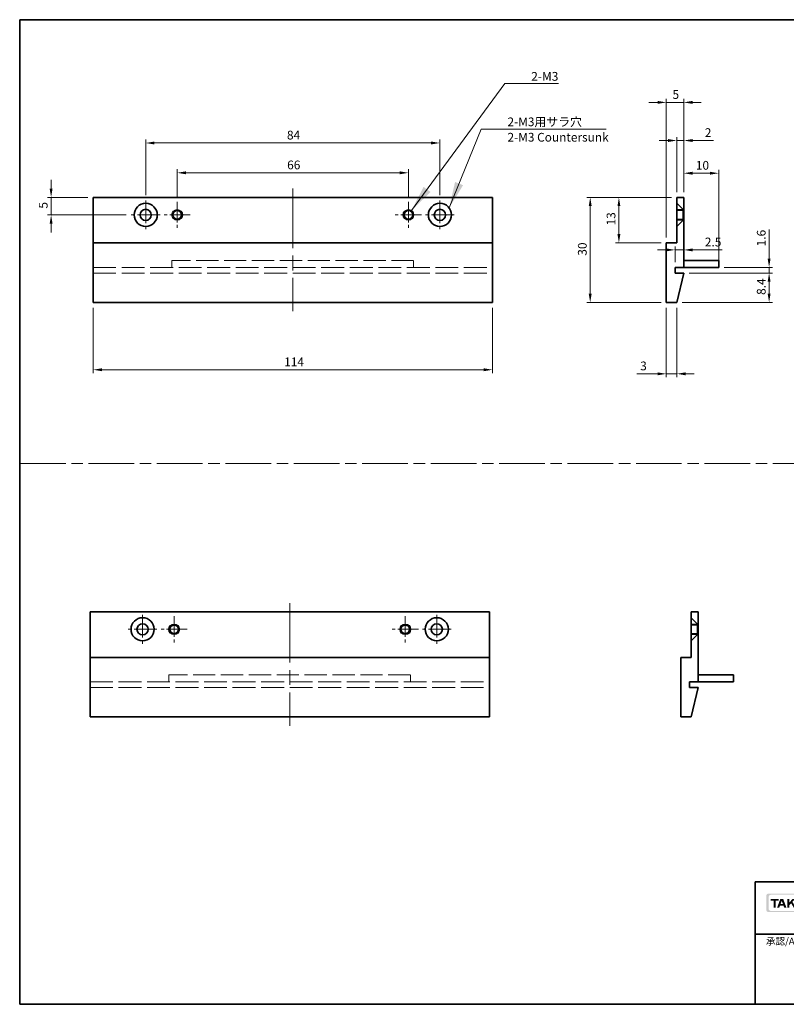
# Model space of a CAD drawing. Units: millimetres. Extents: x 43 to 5382, y 24 to 867.
# Drawn here: x 3397 to 3616, y 24 to 305 of the extents above; entities that cross this region are included whole.
import ezdxf
from ezdxf.enums import TextEntityAlignment as Align

# ---------------------------------------------------------------- set-up
doc = ezdxf.new("R2010")
doc.units = ezdxf.units.MM
doc.header["$LTSCALE"] = 3
doc.linetypes.add('CHAIN', pattern=[0.35429999999999995, 0.2362, -0.0295, 0.0591, -0.0295])
doc.linetypes.add('DASHED', pattern=[0.2067, 0.1654, -0.0413])
doc.layers.get('Defpoints').update_dxf_attribs({"lineweight": 25})
for name, color, linetype, lineweight in [('Border (ISO)', 7, 'Continuous', 35), ('Center Mark (ISO)', 131, 'Continuous', 18), ('Centerline (ISO)', 131, 'Continuous', 18), ('Dimension (ISO)', 7, 'Continuous', 18), ('Dimension (ISO) @ 1', 7, 'Continuous', 18), ('Hatch (ISO)', 1, 'Continuous', 18), ('Hidden (ISO)', 7, 'DASHED', 18), ('Sketch Geometry (ISO)', 7, 'Continuous', 18), ('Symbol (ISO)', 7, 'Continuous', 18), ('Title (ISO)', 7, 'Continuous', 35), ('Visible (ISO)', 7, 'Continuous', 35), ('Visible Narrow (ISO)', 7, 'Continuous', 25)]:
    doc.layers.add(name, color=color, linetype=linetype, lineweight=lineweight)
doc.styles.add('Note Text (TK)', font='txt')
doc.styles.add('文字スタイル67', font='arial.ttf')
doc.dimstyles.new('Default - Method 1b (TK)', dxfattribs={"dimscale": 3, "dimtxt": 2.5, "dimasz": 2.5, "dimexe": 1, "dimexo": 1.499999999999999, "dimgap": 1, "dimtad": 1, "dimtoh": 1, "dimrnd": 1e-08, "dimdsep": 46, "dimtxsty": 'Note Text (TK)', "dimcen": 0.09, "dimdle": 5, "dimclrd": 100, "dimclre": 100, "dimclrt": 7, "dimadec": 1, "dimazin": 1, "dimtfac": 1, "dimtmove": 0, "dimatfit": 3, "dimfxl": 1, "dimtolj": 1, "dimlwd": -1, "dimlwe": -1, "dimarcsym": 0})
doc.dimstyles.new('Default - Method 1b (TK)$7', dxfattribs={"dimscale": 3, "dimtxt": 2.5, "dimasz": 2.5, "dimexe": 1, "dimexo": 1.499999999999999, "dimgap": 1, "dimtad": 1, "dimtoh": 1, "dimrnd": 1e-08, "dimdsep": 46, "dimtxsty": 'Note Text (TK)', "dimcen": 0.09, "dimdle": 5, "dimclrd": 100, "dimclre": 100, "dimclrt": 7, "dimadec": 1, "dimazin": 1, "dimtfac": 1, "dimtmove": 0, "dimatfit": 3, "dimfxl": 1, "dimtolj": 1, "dimlwd": -1, "dimlwe": -1, "dimarcsym": 0})

# ---------------------------------------------------------------- blocks, each defined once
blk = doc.blocks.new('図面枠 tk図枠')
at = {"layer": 'Border (ISO)'}
for p, q in [((14.49999999999999, 289), (405.4999999999999, 289)), ((14.49999999999999, 289), (14.50000000000001, 8.000000000000007)), ((14.50000000000001, 8.000000000000007), (405.4999999999999, 8.000000000000007))]:
    blk.add_line(p, q, dxfattribs=at)
blk = doc.blocks.new('表題欄 tk表題欄')
at = {"layer": 'Hatch (ISO)'}
h = blk.add_hatch(color=256, dxfattribs=at)
edge = h.paths.add_edge_path(flags=0)
edge.add_arc((95.57537688673352, 236.2990653650367), 0.5958259999999996, 269.9999999999897, 360)
edge.add_line((96.17120288673351, 236.2990653650368), (96.17120288673348, 239.7107813650365))
edge.add_arc((95.5753768867335, 239.7107813650366), 0.5958259999999996, 0, 90.0000000000068)
edge.add_line((95.57537688673342, 240.3066073650366), (79.13710888673356, 240.3066073650366))
edge.add_arc((79.13710888673353, 239.7107813650366), 0.5958259999999996, 89.99999999999744, 180)
edge.add_line((78.54128288673353, 239.7107813650365), (78.54128288673331, 236.2990653650368))
edge.add_arc((79.13710888673332, 236.2990653650365), 0.5958259999999996, 180, 270.0000000000231)
edge.add_line((79.13710888673356, 235.7032393650365), (95.57537688673342, 235.7032393650367))
edge = h.paths.add_edge_path()
edge.add_line((77.83935088673357, 239.9556413650366), (77.83935088673357, 236.0542053650368))
edge.add_arc((78.54128288673346, 236.0542053650367), 0.7019319999998935, 180, 270.0000000000087)
edge.add_line((78.54128288673357, 235.3522733650368), (96.17120288673352, 235.3522733650368))
edge.add_arc((96.17120288673351, 236.0542053650367), 0.7019319999998921, 270, 360)
edge.add_line((96.8731348867334, 236.0542053650368), (96.87313488673352, 239.9556413650366))
edge.add_arc((96.1712028867336, 239.9556413650367), 0.7019319999998921, 0, 90.00000000000873)
edge.add_line((96.17120288673348, 240.6575733650367), (78.54128288673357, 240.6575733650366))
edge.add_arc((78.54128288673357, 239.9556413650366), 0.7019319999999984, 90, 180)
for points in [[(79.07181288673355, 239.1476033650369), (79.07181288673355, 238.6578833650367), (79.92066088673353, 238.6578833650367), (79.92066088673353, 236.6581933650368), (80.50832488673353, 236.6581933650368), (80.50832488673353, 238.6578833650367), (81.35717288673355, 238.6578833650367), (81.35717288673355, 239.1476033650369)], [(85.68407849525303, 236.6581933650368), (84.9434673993943, 237.8918698287545), (84.41792288673358, 237.3246628822781), (84.41792288673358, 236.6581933650368), (83.89555488673355, 236.6581933650368), (83.89555488673355, 239.1476033650369), (84.41792288673358, 239.1476033650369), (84.41792288673358, 238.0993979968839), (85.38913556809511, 239.1476033650369), (86.10696490847272, 239.1476033650369), (85.31925422435492, 238.2974470774499), (86.30334488673353, 236.6581933650368)], [(92.09142939614459, 239.1476033650369), (92.09142939614459, 236.6581933650368), (92.60971639614465, 236.6581933650368), (92.60971639614465, 237.6580383650368), (93.76872039614462, 237.6580383650368), (93.76872039614462, 236.6581933650368), (94.28700739614459, 236.6581933650368), (94.28700739614459, 239.1476033650369), (93.76872039614462, 239.1476033650369), (93.76872039614462, 238.1477583650367), (92.60971639614465, 238.1477583650367), (92.60971639614465, 239.1476033650369)], [(94.84202339614467, 239.1476033650369), (94.84202339614467, 236.6581933650368), (95.36439139614473, 236.6581933650368), (95.36439139614473, 239.1476033650369)]]:
    blk.add_hatch(color=256, dxfattribs=at).paths.add_polyline_path(points)
h = blk.add_hatch(color=256, dxfattribs=at)
h.paths.add_polyline_path([(82.59020695886475, 237.7110913650368), (81.95242681460243, 237.7110913650368), (82.27131688673356, 238.5794973650367)], flags=0)
h.paths.add_polyline_path([(82.77903014574996, 237.1968853650368), (81.76360362771717, 237.1968853650368), (81.56578886050404, 236.6581933650368), (80.94907288673355, 236.6581933650368), (81.86321688673357, 239.1476033650369), (82.67941688673353, 239.1476033650369), (83.59356088673351, 236.6581933650368), (82.97684491296302, 236.6581933650368)])
h = blk.add_hatch(color=256, dxfattribs=at)
h.paths.add_polyline_path([(87.52707281460246, 237.7110913650368), (88.16485295886469, 237.7110913650368), (87.84596288673359, 238.5794973650367)], flags=0)
h.paths.add_polyline_path([(87.14043486050403, 236.6581933650368), (87.3382496277172, 237.1968853650368), (88.35367614574989, 237.1968853650368), (88.551490912963, 236.6581933650368), (89.16820688673343, 236.6581933650368), (88.25406288673352, 239.1476033650369), (87.43786288673356, 239.1476033650369), (86.52371888673358, 236.6581933650368)])
h = blk.add_hatch(color=256, dxfattribs=at)
edge = h.paths.add_edge_path()
edge.add_arc((90.52309888673334, 237.9028983650369), 1.273272000000011, 38.55054079078439, 336.5820184016556)
edge.add_line((91.69149139614446, 237.3968543650369), (91.17255542714857, 237.6216113977801))
edge.add_ellipse((90.52309888673352, 237.9028983650369), major_axis=(0, -0.7998759999999119), ratio=0.8673469387756529, start_angle=128.5505407907963, end_angle=426.582018401653, ccw=False)
edge.add_line((91.09381514418376, 238.3576891122095), (91.51887237036831, 238.6964075050431))
at = {"layer": 'Title (ISO)'}
for p, q in [((74.70882392282105, 244.052739026017), (255.7088239228211, 244.052739026017)), ((74.70882392282105, 209.052739026017), (74.70882392282105, 244.052739026017)), ((149.7088239228211, 244.052739026017), (149.7088239228211, 209.052739026017)), ((230.7088239228211, 244.052739026017), (230.7088239228211, 209.052739026017)), ((255.7088239228211, 244.052739026017), (255.7088239228211, 209.052739026017)), ((243.2088239228211, 239.552739026017), (251.2088239228211, 240.5527390260171)), ((243.2088239228211, 239.552739026017), (243.2088239228211, 235.552739026017)), ((251.2088239228211, 234.552739026017), (251.2088239228211, 240.5527390260171)), ((243.2088239228211, 235.552739026017), (251.2088239228211, 234.552739026017)), ((230.7088239228211, 231.052739026017), (255.7088239228211, 231.052739026017)), ((74.70882392282105, 229.052739026017), (230.7088239228211, 229.052739026017)), ((99.70882392282108, 229.052739026017), (99.70882392282108, 209.052739026017)), ((124.708823922821, 229.052739026017), (124.708823922821, 209.052739026017)), ((230.7088239228211, 220.052739026017), (255.7088239228211, 220.052739026017)), ((149.7088239228211, 216.052739026017), (230.7088239228211, 216.052739026017)), ((255.7088239228211, 209.052739026017), (74.70882392282105, 209.052739026017))]:
    blk.add_line(p, q, dxfattribs=at)
at = {"layer": 'Title (ISO)', "color": 4, "linetype": 'CHAIN', "lineweight": 18, "ltscale": 8.889559745788574}
blk.add_line((238.2088239228211, 241.552739026017), (238.2088239228211, 233.552739026017), dxfattribs=at)
at = {"layer": 'Title (ISO)', "color": 4, "linetype": 'CHAIN', "lineweight": 18, "ltscale": 20.00163269042969}
blk.add_line((252.2088239228211, 237.552739026017), (234.2088239228211, 237.552739026017), dxfattribs=at)
at = {"layer": 'Title (ISO)'}
for radius in [3, 2]:
    blk.add_circle((238.2088239228211, 237.552739026017), radius, dxfattribs=at)
at = {"layer": 'Title (ISO)', "color": 1, "char_height": 2.000000029802322, "line_spacing_factor": 1.5, "style": 'Note Text (TK)'}
for s, insert, attachment_point in [('\\fＭＳ Ｐゴシック|b0|i0;\\H2.0000;品名/Title', (151.708823922821, 242.052739026017), 4), ('\\fＭＳ Ｐゴシック|b0|i0;\\H2.0000;承認/Approved', (87.20882392282108, 227.052739026017), 5), ('\\fＭＳ Ｐゴシック|b0|i0;\\H2.0000;検図/Checked', (112.208823922821, 227.052739026017), 5), ('\\fＭＳ Ｐゴシック|b0|i0;\\H2.0000;製図/Created', (137.2088239228211, 227.052739026017), 5), ('\\fＭＳ Ｐゴシック|b0|i0;\\H2.0000;尺度/Scale', (232.7088239228211, 229.052739026017), 4), ('\\fＭＳ Ｐゴシック|b0|i0;\\H2.0000;作成日/Date', (151.708823922821, 212.552739026017), 4)]:
    blk.add_mtext(s, dxfattribs=dict(at, insert=insert, attachment_point=attachment_point))
at = {"layer": 'Title (ISO)', "color": 7, "line_spacing_factor": 1.5, "style": 'Note Text (TK)'}
for s, insert, char_height, attachment_point in [('株式会社タカチ電機工業', (99.87313488673345, 238.052739026017), 2.5, 4), ('\\fArial|b0|i0;\\H1.4986;TAKACHI ELECTRONICS ENCLOSURE CO., LTD.', (99.87313488673342, 232.052739026017), 1.49859994649887, 4), ('\\fＭＳ Ｐゴシック|b0|i0;\\H2.0000;/', (243.2088239228211, 214.552739026017), 2.000000029802322, 5)]:
    blk.add_mtext(s, dxfattribs=dict(at, insert=insert, char_height=char_height, attachment_point=attachment_point))
at = {"layer": 'Title (ISO)', "color": 7}
for tag, p, height, style in [('<品名>_001', (157.3679148268321, 235.7743298974317), 2.5, 'Note Text (TK)'), ('<Title>_001', (157.7088239228211, 230.5527390052951), 2.000000029802322, '文字スタイル67'), ('作成日_001', (175.5468918326507, 211.2601253517655), 2.5, 'Note Text (TK)'), ('<ページ_No.>_001', (238.0980284456275, 213.302739026017), 2.5, 'Note Text (TK)'), ('<総ページ数>_001', (246.7855284409709, 213.302739026017), 2.5, 'Note Text (TK)')]:
    blk.add_attdef(tag, p, '', height=height, dxfattribs=dict(at, style=style))
at = {"layer": 'Title (ISO)', "color": 7, "style": 'Note Text (TK)'}
blk.add_attdef('<尺度>', text='', height=2.5, dxfattribs=at).set_placement((243.2088239228211, 223.5527390260171), align=Align.MIDDLE_CENTER)
blk = doc.blocks.new('*D103')
at = {"layer": 'Defpoints', "color": 0}
for p in [(3417.972113127146, 224.3005373437092), (3531.972113127146, 224.3005373437092), (3531.972113127146, 205.1009224691557)]:
    blk.add_point(p, dxfattribs=at)
at = {"layer": 'Dimension (ISO)', "color": 100}
for p, q in [((3417.972113127146, 222.8005373437091), (3417.972113127146, 204.1009224691558)), ((3531.972113127146, 222.8005373437091), (3531.972113127146, 204.1009224691558)), ((3420.472113127146, 205.1009224691557), (3529.472113127145, 205.1009224691557))]:
    blk.add_line(p, q, dxfattribs=at)
for points in [[(3420.472113127146, 205.5175891358224), (3420.472113127146, 204.6842558024891), (3417.972113127146, 205.1009224691557)], [(3529.472113127145, 205.5175891358224), (3529.472113127145, 204.6842558024891), (3531.972113127146, 205.1009224691557)]]:
    blk.add_solid(points, dxfattribs=at)
at = {"layer": 'Dimension (ISO)', "color": 7, "insert": (3472.493419945327, 207.3509224691558), "char_height": 2.5, "attachment_point": 4, "style": 'Note Text (TK)'}
blk.add_mtext('\\A1;114', dxfattribs=at)
blk = doc.blocks.new('*D104')
at = {"layer": 'Defpoints', "color": 0}
for p in [(3507.972113127145, 261.3005373437088), (3441.972113127145, 253.0300373437088), (3507.972113127145, 253.0300373437089)]:
    blk.add_point(p, dxfattribs=at)
at = {"layer": 'Dimension (ISO)', "color": 100}
for p, q in [((3441.972113127145, 254.5300373437088), (3441.972113127145, 262.3005373437088)), ((3507.972113127145, 254.5300373437089), (3507.972113127145, 262.3005373437088)), ((3444.472113127146, 261.3005373437088), (3505.472113127146, 261.3005373437088))]:
    blk.add_line(p, q, dxfattribs=at)
for points in [[(3444.472113127146, 261.7172040103755), (3444.472113127146, 260.8838706770421), (3441.972113127145, 261.3005373437088)], [(3505.472113127146, 261.7172040103755), (3505.472113127146, 260.8838706770421), (3507.972113127145, 261.3005373437088)]]:
    blk.add_solid(points, dxfattribs=at)
at = {"layer": 'Dimension (ISO)', "color": 7, "insert": (3473.352794945328, 263.5505373437088), "char_height": 2.5, "attachment_point": 4, "style": 'Note Text (TK)'}
blk.add_mtext('\\A1;66', dxfattribs=at)
blk = doc.blocks.new('*D105')
at = {"layer": 'Defpoints', "color": 0}
for p in [(3516.972113127145, 269.8152273147716), (3432.972113127146, 253.4005373437087), (3516.972113127145, 253.4005373437087)]:
    blk.add_point(p, dxfattribs=at)
at = {"layer": 'Dimension (ISO)', "color": 100}
for p, q in [((3432.972113127146, 254.9005373437087), (3432.972113127146, 270.8152273147716)), ((3435.472113127146, 269.8152273147716), (3514.472113127145, 269.8152273147716)), ((3516.972113127145, 254.9005373437087), (3516.972113127145, 270.8152273147716))]:
    blk.add_line(p, q, dxfattribs=at)
for points in [[(3435.472113127146, 270.2318939814382), (3435.472113127146, 269.3985606481049), (3432.972113127146, 269.8152273147716)], [(3514.472113127145, 270.2318939814382), (3514.472113127145, 269.3985606481049), (3516.972113127145, 269.8152273147716)]]:
    blk.add_solid(points, dxfattribs=at)
at = {"layer": 'Dimension (ISO)', "color": 7, "insert": (3473.295976763509, 272.0652273147716), "char_height": 2.5, "attachment_point": 4, "style": 'Note Text (TK)'}
blk.add_mtext('\\A1;84', dxfattribs=at)
blk = doc.blocks.new('*D106')
at = {"layer": 'Defpoints', "color": 0}
for p in [(3584.590522447024, 254.300537343709), (3568.073480511292, 241.3005373437087), (3581.590522447022, 241.3005373437087)]:
    blk.add_point(p, dxfattribs=at)
at = {"layer": 'Dimension (ISO)', "color": 100}
for p, q in [((3583.090522447024, 254.300537343709), (3567.073480511292, 254.300537343709)), ((3568.073480511292, 251.800537343709), (3568.073480511292, 243.8005373437087)), ((3580.090522447022, 241.3005373437087), (3567.073480511292, 241.3005373437087))]:
    blk.add_line(p, q, dxfattribs=at)
for points in [[(3567.656813844625, 251.800537343709), (3568.490147177958, 251.800537343709), (3568.073480511292, 254.300537343709)], [(3567.656813844625, 243.8005373437087), (3568.490147177958, 243.8005373437087), (3568.073480511292, 241.3005373437087)]]:
    blk.add_solid(points, dxfattribs=at)
at = {"layer": 'Dimension (ISO)', "color": 7, "insert": (3565.823480511292, 246.2664464346179), "char_height": 2.5, "attachment_point": 4, "rotation": 90, "style": 'Note Text (TK)'}
blk.add_mtext('\\A1;13', dxfattribs=at)
blk = doc.blocks.new('*D107')
at = {"layer": 'Defpoints', "color": 0}
for p in [(3584.590522447024, 254.300537343709), (3559.875214277202, 224.3005373437092), (3581.590522447021, 224.3005373437092)]:
    blk.add_point(p, dxfattribs=at)
at = {"layer": 'Dimension (ISO)', "color": 100}
for p, q in [((3583.090522447024, 254.300537343709), (3558.875214277202, 254.300537343709)), ((3559.875214277202, 251.800537343709), (3559.875214277202, 226.8005373437092)), ((3580.090522447021, 224.3005373437092), (3558.875214277202, 224.3005373437092))]:
    blk.add_line(p, q, dxfattribs=at)
for points in [[(3559.458547610535, 251.800537343709), (3560.291880943868, 251.800537343709), (3559.875214277202, 254.300537343709)], [(3559.458547610535, 226.8005373437092), (3560.291880943868, 226.8005373437092), (3559.875214277202, 224.3005373437092)]]:
    blk.add_solid(points, dxfattribs=at)
at = {"layer": 'Dimension (ISO)', "color": 7, "insert": (3557.625214277202, 237.6386055255272), "char_height": 2.5, "attachment_point": 4, "rotation": 90, "style": 'Note Text (TK)'}
blk.add_mtext('\\A1;30', dxfattribs=at)
blk = doc.blocks.new('*D108')
at = {"layer": 'Defpoints', "color": 0}
for p in [(3586.590522447024, 270.5148281048356), (3584.590522447024, 254.300537343709), (3586.590522447024, 254.3005373437086)]:
    blk.add_point(p, dxfattribs=at)
at = {"layer": 'Dimension (ISO)', "color": 100}
for p, q in [((3582.090522447024, 270.5148281048356), (3579.590522447023, 270.5148281048356)), ((3584.590522447024, 255.800537343709), (3584.590522447024, 271.5148281048356)), ((3584.590522447024, 270.5148281048356), (3586.590522447024, 270.5148281048356)), ((3586.590522447024, 255.8005373437087), (3586.590522447024, 271.5148281048356)), ((3589.090522447024, 270.5148281048356), (3595.039386104977, 270.5148281048356))]:
    blk.add_line(p, q, dxfattribs=at)
for points in [[(3582.090522447024, 270.9314947715023), (3582.090522447024, 270.0981614381689), (3584.590522447024, 270.5148281048356)], [(3589.090522447024, 270.9314947715023), (3589.090522447024, 270.0981614381689), (3586.590522447024, 270.5148281048356)]]:
    blk.add_solid(points, dxfattribs=at)
at = {"layer": 'Dimension (ISO)', "color": 7, "insert": (3592.590522468614, 272.7648281048356), "char_height": 2.5, "attachment_point": 4, "style": 'Note Text (TK)'}
blk.add_mtext('\\A1;2', dxfattribs=at)
blk = doc.blocks.new('*D109')
at = {"layer": 'Defpoints', "color": 0}
for p in [(3586.590522447024, 281.4008704555788), (3586.590522447024, 254.3005373437086), (3581.590522447022, 241.3005373437087)]:
    blk.add_point(p, dxfattribs=at)
at = {"layer": 'Dimension (ISO)', "color": 100}
for p, q in [((3579.090522447022, 281.4008704555788), (3576.590522447022, 281.4008704555788)), ((3581.590522447022, 242.8005373437088), (3581.590522447022, 282.4008704555788)), ((3581.590522447022, 281.4008704555788), (3586.590522447024, 281.4008704555788)), ((3586.590522447024, 255.8005373437087), (3586.590522447024, 282.4008704555788)), ((3589.090522447024, 281.4008704555788), (3591.590522447024, 281.4008704555788))]:
    blk.add_line(p, q, dxfattribs=at)
for points in [[(3579.090522447022, 281.8175371222455), (3579.090522447022, 280.9842037889121), (3581.590522447022, 281.4008704555788)], [(3589.090522447024, 281.8175371222455), (3589.090522447024, 280.9842037889121), (3586.590522447024, 281.4008704555788)]]:
    blk.add_solid(points, dxfattribs=at)
at = {"layer": 'Dimension (ISO)', "color": 7, "insert": (3583.366090628841, 283.6508704555788), "char_height": 2.5, "attachment_point": 4, "style": 'Note Text (TK)'}
blk.add_mtext('\\A1;5', dxfattribs=at)
blk = doc.blocks.new('*D110')
at = {"layer": 'Defpoints', "color": 0}
for p in [(3586.590522447021, 239.3005373437085), (3584.090522447022, 234.3005373437085), (3586.590522447021, 234.3005373437085)]:
    blk.add_point(p, dxfattribs=at)
at = {"layer": 'Dimension (ISO)', "color": 100}
for p, q in [((3581.590522447021, 239.3005373437085), (3579.090522447021, 239.3005373437085)), ((3584.090522447022, 235.8005373437085), (3584.090522447022, 240.3005373437085)), ((3584.090522447022, 239.3005373437085), (3586.590522447021, 239.3005373437085)), ((3589.090522447021, 239.3005373437085), (3597.596204324893, 239.3005373437085))]:
    blk.add_line(p, q, dxfattribs=at)
for points in [[(3581.590522447021, 239.7172040103752), (3581.590522447021, 238.8838706770418), (3584.090522447022, 239.3005373437085)], [(3589.090522447021, 239.7172040103752), (3589.090522447021, 238.8838706770418), (3586.590522447021, 239.3005373437085)]]:
    blk.add_solid(points, dxfattribs=at)
at = {"layer": 'Dimension (ISO)', "color": 7, "insert": (3592.590522506711, 241.5505373437085), "char_height": 2.5, "attachment_point": 4, "style": 'Note Text (TK)'}
blk.add_mtext('\\A1;2.5', dxfattribs=at)
blk = doc.blocks.new('*D111')
at = {"layer": 'Defpoints', "color": 0}
for p in [(3581.590522447021, 224.3005373437092), (3584.590522447022, 224.3005373437088), (3581.590522447021, 203.9344765433135)]:
    blk.add_point(p, dxfattribs=at)
at = {"layer": 'Dimension (ISO)', "color": 100}
for p, q in [((3581.590522447021, 222.8005373437092), (3581.590522447021, 202.9344765433136)), ((3584.590522447022, 222.8005373437088), (3584.590522447022, 202.9344765433136)), ((3579.09052244702, 203.9344765433135), (3573.141658789067, 203.9344765433135)), ((3584.590522447022, 203.9344765433135), (3581.590522447021, 203.9344765433135)), ((3587.090522447022, 203.9344765433135), (3589.590522447022, 203.9344765433135))]:
    blk.add_line(p, q, dxfattribs=at)
for points in [[(3579.09052244702, 204.3511432099802), (3579.09052244702, 203.5178098766469), (3581.590522447021, 203.9344765433135)], [(3587.090522447022, 204.3511432099802), (3587.090522447022, 203.5178098766469), (3584.590522447022, 203.9344765433135)]]:
    blk.add_solid(points, dxfattribs=at)
at = {"layer": 'Dimension (ISO)', "color": 7, "insert": (3574.141658789067, 206.1844765433135), "char_height": 2.5, "attachment_point": 4, "style": 'Note Text (TK)'}
blk.add_mtext('\\A1;3', dxfattribs=at)
blk = doc.blocks.new('*D114')
at = {"layer": 'Defpoints', "color": 0}
for p in [(3596.590522447014, 261.1839346613414), (3586.590522447024, 254.3005373437086), (3596.590522447014, 234.3005373437074)]:
    blk.add_point(p, dxfattribs=at)
at = {"layer": 'Dimension (ISO)', "color": 100}
for p, q in [((3586.590522447024, 255.8005373437087), (3586.590522447024, 262.1839346613414)), ((3596.590522447014, 235.8005373437074), (3596.590522447014, 262.1839346613414)), ((3589.090522447024, 261.1839346613414), (3594.090522447014, 261.1839346613414))]:
    blk.add_line(p, q, dxfattribs=at)
for points in [[(3589.090522447024, 261.6006013280081), (3589.090522447024, 260.7672679946747), (3586.590522447024, 261.1839346613414)], [(3594.090522447014, 261.6006013280081), (3594.090522447014, 260.7672679946747), (3596.590522447014, 261.1839346613414)]]:
    blk.add_solid(points, dxfattribs=at)
at = {"layer": 'Dimension (ISO)', "color": 7, "insert": (3590.028022447019, 263.4339346613414), "char_height": 2.5, "attachment_point": 4, "style": 'Note Text (TK)'}
blk.add_mtext('\\A1;10', dxfattribs=at)
blk = doc.blocks.new('*D115')
at = {"layer": 'Defpoints', "color": 0}
for p in [(3417.972113127146, 254.3005373437089), (3405.972113127145, 249.3005373437087), (3428.872113127146, 249.3005373437087)]:
    blk.add_point(p, dxfattribs=at)
at = {"layer": 'Dimension (ISO)', "color": 100}
for p, q in [((3405.972113127145, 256.800537343709), (3405.972113127145, 259.300537343709)), ((3416.472113127146, 254.3005373437089), (3404.972113127146, 254.3005373437089)), ((3405.972113127145, 254.3005373437089), (3405.972113127145, 249.3005373437087)), ((3427.372113127146, 249.3005373437087), (3404.972113127146, 249.3005373437087)), ((3405.972113127145, 246.8005373437087), (3405.972113127145, 244.3005373437087))]:
    blk.add_line(p, q, dxfattribs=at)
for points in [[(3405.555446460479, 256.800537343709), (3406.388779793812, 256.800537343709), (3405.972113127145, 254.3005373437089)], [(3405.555446460479, 246.8005373437087), (3406.388779793812, 246.8005373437087), (3405.972113127145, 249.3005373437087)]]:
    blk.add_solid(points, dxfattribs=at)
at = {"layer": 'Dimension (ISO)', "color": 7, "insert": (3403.722113127145, 251.0761055255275), "char_height": 2.5, "attachment_point": 4, "rotation": 90, "style": 'Note Text (TK)'}
blk.add_mtext('\\A1;5', dxfattribs=at)
blk = doc.blocks.new('*D116')
at = {"layer": 'Defpoints', "color": 0}
for p in [(3596.590522447014, 234.3005373437074), (3586.590522447022, 232.7005373437083), (3610.953325082665, 232.7005373437083)]:
    blk.add_point(p, dxfattribs=at)
at = {"layer": 'Dimension (ISO)', "color": 100}
for p, q in [((3610.953325082665, 236.8005373437075), (3610.953325082665, 245.0931510365849)), ((3598.090522447014, 234.3005373437074), (3611.953325082666, 234.3005373437074)), ((3610.953325082665, 232.7005373437083), (3610.953325082665, 234.3005373437074)), ((3588.090522447022, 232.7005373437083), (3611.953325082666, 232.7005373437083)), ((3610.953325082665, 230.2005373437083), (3610.953325082665, 227.7005373437083))]:
    blk.add_line(p, q, dxfattribs=at)
for points in [[(3610.536658415999, 236.8005373437075), (3611.369991749332, 236.8005373437075), (3610.953325082665, 234.3005373437074)], [(3610.536658415999, 230.2005373437083), (3611.369991749332, 230.2005373437083), (3610.953325082665, 232.7005373437083)]]:
    blk.add_solid(points, dxfattribs=at)
at = {"layer": 'Dimension (ISO)', "color": 7, "insert": (3608.703325082666, 240.3005374002219), "char_height": 2.5, "attachment_point": 4, "rotation": 90, "style": 'Note Text (TK)'}
blk.add_mtext('\\A1;1.6', dxfattribs=at)
blk = doc.blocks.new('*D117')
at = {"layer": 'Defpoints', "color": 0}
for p in [(3586.590522447022, 232.7005373437083), (3584.590522447022, 224.3005373437088), (3610.953325082665, 224.3005373437088)]:
    blk.add_point(p, dxfattribs=at)
at = {"layer": 'Dimension (ISO)', "color": 100}
for p, q in [((3588.090522447022, 232.7005373437083), (3611.953325082666, 232.7005373437083)), ((3610.953325082665, 230.2005373437083), (3610.953325082665, 226.8005373437088)), ((3586.090522447022, 224.3005373437088), (3611.953325082666, 224.3005373437088))]:
    blk.add_line(p, q, dxfattribs=at)
for points in [[(3610.536658415999, 230.2005373437083), (3611.369991749332, 230.2005373437083), (3610.953325082665, 232.7005373437083)], [(3610.536658415999, 226.8005373437088), (3611.369991749332, 226.8005373437088), (3610.953325082665, 224.3005373437088)]]:
    blk.add_solid(points, dxfattribs=at)
at = {"layer": 'Dimension (ISO)', "color": 7, "insert": (3608.703325082666, 226.455082798254), "char_height": 2.5, "attachment_point": 4, "rotation": 90, "style": 'Note Text (TK)'}
blk.add_mtext('\\A1;8.4', dxfattribs=at)

msp = doc.modelspace()

# ---------------------------------------------------------------- linework, layer by layer
at = {"layer": 'Center Mark (ISO)', "linetype": 'CHAIN', "ltscale": 9.111801147460938}
for p, q in [((3432.972113127146, 253.4005373437087), (3432.972113127146, 245.2005373437087)), ((3516.972113127145, 253.4005373437087), (3516.972113127145, 245.2005373437087)), ((3437.072113127146, 249.3005373437087), (3428.872113127146, 249.3005373437087)), ((3521.072113127146, 249.3005373437087), (3512.872113127146, 249.3005373437087)), ((3432.085826743401, 135.1196587119166), (3432.085826743401, 126.9196587119165)), ((3516.085826743401, 135.1196587119166), (3516.085826743401, 126.9196587119165)), ((3436.1858267434, 131.0196587119166), (3427.985826743401, 131.0196587119166)), ((3520.1858267434, 131.0196587119166), (3511.9858267434, 131.0196587119166))]:
    msp.add_line(p, q, dxfattribs=at)
at = {"layer": 'Center Mark (ISO)', "linetype": 'CHAIN', "ltscale": 8.288395881652832}
for p, q in [((3441.972113127145, 253.0300373437088), (3441.972113127145, 245.5710373437089)), ((3507.972113127145, 253.0300373437089), (3507.972113127145, 245.5710373437089)), ((3445.701613127145, 249.3005373437088), (3438.242613127146, 249.3005373437088)), ((3511.701613127146, 249.3005373437089), (3504.242613127146, 249.3005373437089)), ((3441.085826743401, 134.7491587119167), (3441.085826743401, 127.2901587119167)), ((3507.085826743401, 134.7491587119167), (3507.085826743401, 127.2901587119167)), ((3444.8153267434, 131.0196587119167), (3437.356326743401, 131.0196587119167)), ((3510.815326743401, 131.0196587119167), (3503.3563267434, 131.0196587119167))]:
    msp.add_line(p, q, dxfattribs=at)
at = {"layer": 'Centerline (ISO)', "linetype": 'CHAIN', "ltscale": 23.99096870422363}
for p, q in [((3474.972113127146, 256.8005373437089), (3474.972113127146, 221.8005373437092)), ((3474.085826743401, 138.5196587119168), (3474.085826743401, 103.5196587119171))]:
    msp.add_line(p, q, dxfattribs=at)
at = {"layer": 'Hidden (ISO)', "ltscale": 4.579101085662841}
for p, q in [((3586.290522447019, 250.9005373437087), (3584.590522447019, 252.6005373437089)), ((3586.290522447018, 247.7005373437087), (3584.590522447018, 246.0005373437089)), ((3590.438930838522, 132.6196587119165), (3588.738930838522, 134.3196587119167)), ((3590.438930838522, 129.4196587119166), (3588.738930838522, 127.7196587119167))]:
    msp.add_line(p, q, dxfattribs=at)
at = {"layer": 'Hidden (ISO)', "ltscale": 3.809293270111083}
for p, q in [((3586.590522447016, 250.8005373437087), (3584.590522447017, 250.8005373437089)), ((3586.590522447016, 250.5300373437087), (3584.590522447017, 250.5300373437089)), ((3586.590522447016, 248.0710373437086), (3584.590522447016, 248.0710373437089)), ((3584.590522447016, 247.8005373437089), (3586.590522447016, 247.8005373437087)), ((3440.472113127145, 236.3005373437085), (3440.472113127145, 234.3005373437085)), ((3509.472113127146, 234.3005373437085), (3509.472113127146, 236.3005373437085)), ((3590.738930838519, 132.5196587119165), (3588.738930838519, 132.5196587119167)), ((3590.738930838519, 132.2491587119165), (3588.738930838519, 132.2491587119167)), ((3590.738930838519, 129.7901587119165), (3588.738930838519, 129.7901587119167)), ((3588.738930838519, 129.5196587119167), (3590.738930838519, 129.5196587119165)), ((3439.585826743401, 118.0196587119164), (3439.585826743401, 116.0196587119164)), ((3508.585826743401, 116.0196587119163), (3508.585826743401, 118.0196587119164))]:
    msp.add_line(p, q, dxfattribs=at)
at = {"layer": 'Hidden (ISO)', "ltscale": 12.15904235839843}
for p, q in [((3586.290522447019, 250.9005373437087), (3586.290522447018, 247.7005373437087)), ((3590.438930838522, 132.6196587119165), (3590.438930838522, 129.4196587119166))]:
    msp.add_line(p, q, dxfattribs=at)
at = {"layer": 'Hidden (ISO)', "ltscale": 0.571308970451355}
for p, q in [((3586.590522447018, 250.9005373437087), (3586.290522447019, 250.9005373437087)), ((3586.590522447018, 247.7005373437087), (3586.290522447018, 247.7005373437087)), ((3590.738930838522, 132.6196587119165), (3590.438930838522, 132.6196587119165)), ((3590.738930838521, 129.4196587119165), (3590.438930838522, 129.4196587119166))]:
    msp.add_line(p, q, dxfattribs=at)
at = {"layer": 'Hidden (ISO)', "ltscale": 12.83911991119385}
for p, q in [((3509.472113127146, 236.3005373437085), (3440.472113127145, 236.3005373437085)), ((3508.585826743401, 118.0196587119164), (3439.585826743401, 118.0196587119164))]:
    msp.add_line(p, q, dxfattribs=at)
at = {"layer": 'Hidden (ISO)', "ltscale": 13.1315221786499}
for p, q in [((3417.972113127146, 234.3005373437085), (3531.972113127146, 234.3005373437085)), ((3417.972113127146, 232.7005373437082), (3531.972113127146, 232.7005373437082)), ((3417.085826743401, 116.0196587119163), (3531.085826743401, 116.0196587119163)), ((3417.085826743401, 114.4196587119161), (3531.085826743401, 114.4196587119161))]:
    msp.add_line(p, q, dxfattribs=at)
at = {"layer": 'Sketch Geometry (ISO)', "color": 131, "linetype": 'CHAIN', "ltscale": 18.38258743286132}
msp.add_line((3397.111477380394, 178.3637259163596), (3787.888517373595, 178.3637259163596), dxfattribs=at)
at = {"layer": 'Visible (ISO)'}
for p, q in [((3417.972113127146, 254.3005373437089), (3417.972113127146, 241.3005373437083)), ((3417.972113127146, 254.3005373437089), (3531.972113127146, 254.3005373437089)), ((3531.972113127146, 241.3005373437083), (3531.972113127146, 254.3005373437089)), ((3584.590522447022, 241.3005373437083), (3584.590522447024, 254.300537343709)), ((3584.590522447024, 254.300537343709), (3586.590522447024, 254.3005373437086)), ((3586.590522447024, 254.3005373437086), (3586.590522447021, 234.3005373437085)), ((3417.972113127146, 241.3005373437087), (3417.972113127146, 224.3005373437092)), ((3417.972113127146, 241.3005373437087), (3531.972113127146, 241.3005373437087)), ((3531.972113127146, 224.3005373437092), (3531.972113127146, 241.3005373437087)), ((3581.590522447021, 224.3005373437092), (3581.590522447022, 241.3005373437087)), ((3581.590522447022, 241.3005373437087), (3584.590522447022, 241.3005373437083)), ((3586.590522447015, 236.3005373437085), (3596.590522447015, 236.3005373437074)), ((3596.590522447015, 236.3005373437074), (3596.590522447014, 234.3005373437074)), ((3586.590522447021, 234.3005373437085), (3584.090522447022, 234.3005373437085)), ((3584.090522447022, 234.3005373437085), (3584.090522447022, 232.7005373437082)), ((3586.590522447015, 234.3005373437085), (3596.590522447014, 234.3005373437074)), ((3584.090522447022, 232.7005373437082), (3586.590522447022, 232.7005373437083)), ((3586.590522447022, 232.7005373437083), (3584.590522447022, 224.3005373437088)), ((3531.972113127146, 224.3005373437092), (3417.972113127146, 224.3005373437092)), ((3584.590522447022, 224.3005373437088), (3581.590522447021, 224.3005373437092)), ((3417.085826743401, 136.0196587119168), (3417.085826743401, 123.0196587119161)), ((3417.085826743401, 136.0196587119168), (3531.085826743401, 136.0196587119168)), ((3531.085826743401, 123.0196587119161), (3531.085826743401, 136.0196587119168)), ((3588.738930838526, 123.0196587119161), (3588.738930838527, 136.0196587119168)), ((3588.738930838527, 136.0196587119168), (3590.738930838526, 136.0196587119165)), ((3590.738930838526, 136.0196587119165), (3590.738930838525, 116.0196587119163)), ((3417.085826743401, 123.0196587119166), (3417.085826743401, 106.019658711917)), ((3417.085826743401, 123.0196587119166), (3531.085826743401, 123.0196587119166)), ((3531.085826743401, 106.019658711917), (3531.085826743401, 123.0196587119166)), ((3585.738930838524, 106.019658711917), (3585.738930838526, 123.0196587119166)), ((3585.738930838526, 123.0196587119166), (3588.738930838526, 123.0196587119161)), ((3590.738930838525, 116.0196587119163), (3588.238930838525, 116.0196587119163)), ((3588.238930838525, 116.0196587119163), (3588.238930838525, 114.4196587119161)), ((3590.738930838518, 118.0196587119164), (3600.738930838518, 118.0196587119153)), ((3590.738930838518, 116.0196587119163), (3600.738930838518, 116.0196587119153)), ((3600.738930838518, 118.0196587119153), (3600.738930838518, 116.0196587119153)), ((3588.238930838525, 114.4196587119161), (3590.738930838525, 114.4196587119161)), ((3590.738930838525, 114.4196587119161), (3588.738930838526, 106.0196587119166)), ((3531.085826743401, 106.019658711917), (3417.085826743401, 106.019658711917)), ((3588.738930838526, 106.0196587119166), (3585.738930838524, 106.019658711917))]:
    msp.add_line(p, q, dxfattribs=at)
for centre, radius in [((3432.972113127146, 249.3005373437089), 3.3), ((3432.972113127146, 249.3005373437087), 1.6), ((3441.972113127145, 249.3005373437088), 1.2295), ((3507.972113127145, 249.3005373437089), 1.2295), ((3516.972113127145, 249.3005373437089), 3.3), ((3516.972113127145, 249.3005373437087), 1.6), ((3432.085826743401, 131.0196587119167), 3.3), ((3432.085826743401, 131.0196587119166), 1.6), ((3441.085826743401, 131.0196587119167), 1.2295), ((3507.085826743401, 131.0196587119167), 1.2295), ((3516.085826743401, 131.0196587119167), 3.3), ((3516.085826743401, 131.0196587119166), 1.6)]:
    msp.add_circle(centre, radius, dxfattribs=at)
at = {"layer": 'Visible Narrow (ISO)'}
for centre in [(3441.972113127145, 249.3005373437088), (3507.972113127145, 249.3005373437089), (3441.085826743401, 131.0196587119167), (3507.085826743401, 131.0196587119167)]:
    msp.add_circle(centre, 1.5, dxfattribs=at)

# ---------------------------------------------------------------- block references
msp.add_blockref('図面枠 tk図枠', (3382.499997376994, 16.00000164809502))
ref = msp.add_blockref('表題欄 tk表題欄', (3532.291173454173, -185.052737377922))
ref.add_attrib('<品名>_001', 'フレーム(AE-303)', (3689.630679189673, 50.72159251950971), dxfattribs={"layer": 'Title (ISO)', "color": 7, "height": 2.5, "style": 'Note Text (TK)'})
ref.add_attrib('<尺度>_001', '1:1', (3773.610792770792, 37.25000164809507), dxfattribs={"layer": 'Title (ISO)', "color": 7, "height": 2.5, "style": 'Note Text (TK)'})
ref.add_attrib('作成日_001', '2017/11/14', (3707.838065286824, 26.20738797384352), dxfattribs={"layer": 'Title (ISO)', "color": 7, "height": 2.5, "style": 'Note Text (TK)'})
ref.add_attrib('<Title>_001', 'Frame(AE-303)', (3689.541607191476, 46.05388976820733), dxfattribs={"layer": 'Title (ISO)', "color": 7, "height": 2.000000029802322, "style": '文字スタイル67'})
ref.add_attrib('<ページ_No.>_001', '4', (3770.076701895143, 28.25000164809504), dxfattribs={"layer": 'Title (ISO)', "color": 7, "height": 2.5, "style": 'Note Text (TK)'})
ref.add_attrib('<総ページ数>_001', '7', (3779.076701895144, 28.25000164809504), dxfattribs={"layer": 'Title (ISO)', "color": 7, "height": 2.5, "style": 'Note Text (TK)'})

# ---------------------------------------------------------------- texts
at = {"layer": 'Symbol (ISO)', "color": 7, "attachment_point": 1, "style": 'Note Text (TK)'}
for s, insert, char_height, width, line_spacing_factor in [('{2-\\fＭＳ Ｐゴシック|b0|i0;M\\fＭＳ Ｐゴシック|b0|i0;3}', (3543.045627876614, 290.0775911333267), 2.5, 8.475731170177454, 0.4375), ('{\\fＭＳ Ｐゴシック|b0|i0;\\H2.4873;2-M3用サラ穴\\P\\fＭＳ Ｐゴシック|b0|i0;\\H2.4873;2-M3 Countersunk}', (3536.262851938382, 277.0849887287464), 2.487309575080871, 29.19315814971924, 1.058181762695312)]:
    msp.add_mtext(s, dxfattribs=dict(at, insert=insert, char_height=char_height, width=width, line_spacing_factor=line_spacing_factor))

# ---------------------------------------------------------------- dimensions: what is measured, and where the dimension line sits
at = {"layer": 'Dimension (ISO) @ 1', "color": 100}
for base, p1, p2, angle, override, picture, middle in [((3586.590522447024, 281.4008704555788), (3581.590522447022, 241.3005373437087), (3586.590522447024, 254.3005373437086), 180, {"dimscale": 1, "dimgap": 1, "dimtoh": 0, "dimdec": 2, "dimtol": 0, "dimlim": 0, "dimtp": 0, "dimtm": 0, "dimtdec": 2, "dimtix": 0, "dimtofl": 1, "dimtmove": 0, "dimatfit": 1}, '*D109', (3584.090522447023, 281.4008704555788)), ((3516.972113127145, 269.8152273147716), (3432.972113127146, 253.4005373437087), (3516.972113127145, 253.4005373437087), 180, {"dimscale": 1, "dimgap": 1, "dimtoh": 0, "dimdec": 2, "dimtol": 0, "dimlim": 0, "dimtp": 0, "dimtm": 0, "dimtdec": 2, "dimtix": 0, "dimtofl": 0, "dimtmove": 0, "dimatfit": 1}, '*D105', (3474.972113127146, 269.8152273147716)), ((3586.590522447024, 270.5148281048356), (3584.590522447024, 254.300537343709), (3586.590522447024, 254.3005373437086), 180, {"dimscale": 1, "dimgap": 1, "dimtoh": 0, "dimdec": 2, "dimtol": 0, "dimlim": 0, "dimtp": 0, "dimtm": 0, "dimtdec": 2, "dimtix": 0, "dimtofl": 1, "dimtmove": 0, "dimatfit": 1}, '*D108', (3593.314954286795, 270.5148281048356)), ((3507.972113127145, 261.3005373437088), (3441.972113127145, 253.0300373437088), (3507.972113127145, 253.0300373437089), 180, {"dimscale": 1, "dimgap": 1, "dimtoh": 0, "dimdec": 2, "dimtol": 0, "dimlim": 0, "dimtp": 0, "dimtm": 0, "dimtdec": 2, "dimtix": 0, "dimtofl": 0, "dimtmove": 0, "dimatfit": 1}, '*D104', (3474.972113127146, 261.3005373437088)), ((3596.590522447014, 261.1839346613414), (3586.590522447024, 254.3005373437086), (3596.590522447014, 234.3005373437074), 180, {"dimscale": 1, "dimgap": 1, "dimtoh": 0, "dimdec": 2, "dimtol": 0, "dimlim": 0, "dimtp": 0, "dimtm": 0, "dimtdec": 2, "dimtix": 0, "dimtofl": 0, "dimtmove": 0, "dimatfit": 1}, '*D114', (3591.590522447019, 261.1839346613414)), ((3405.972113127145, 249.3005373437087), (3417.972113127146, 254.3005373437089), (3428.872113127146, 249.3005373437087), 90, {"dimscale": 1, "dimgap": 1, "dimtoh": 0, "dimdec": 2, "dimtol": 0, "dimlim": 0, "dimtp": 0, "dimtm": 0, "dimtdec": 2, "dimtix": 0, "dimtofl": 1, "dimtmove": 0, "dimatfit": 1}, '*D115', (3405.972113127145, 251.8005373437094)), ((3559.875214277202, 224.3005373437092), (3584.590522447024, 254.300537343709), (3581.590522447021, 224.3005373437092), 90, {"dimscale": 1, "dimgap": 1, "dimtoh": 0, "dimdec": 2, "dimtol": 0, "dimlim": 0, "dimtp": 0, "dimtm": 0, "dimtdec": 2, "dimtix": 0, "dimtofl": 0, "dimtmove": 0, "dimatfit": 1}, '*D107', (3559.875214277202, 239.3005373437091)), ((3568.073480511292, 241.3005373437087), (3584.590522447024, 254.300537343709), (3581.590522447022, 241.3005373437087), 90, {"dimscale": 1, "dimgap": 1, "dimtoh": 0, "dimdec": 2, "dimtol": 0, "dimlim": 0, "dimtp": 0, "dimtm": 0, "dimtdec": 2, "dimtix": 0, "dimtofl": 0, "dimtmove": 0, "dimatfit": 1}, '*D106', (3568.073480511292, 247.8005373437088)), ((3610.953325082665, 232.7005373437083), (3596.590522447014, 234.3005373437074), (3586.590522447022, 232.7005373437083), 90, {"dimscale": 1, "dimgap": 1, "dimtoh": 0, "dimdec": 2, "dimtol": 0, "dimlim": 0, "dimtp": 0, "dimtm": 0, "dimtdec": 2, "dimtix": 0, "dimtofl": 1, "dimtmove": 0, "dimatfit": 1}, '*D116', (3610.953325082665, 242.1968442184037)), ((3586.590522447021, 239.3005373437085), (3584.090522447022, 234.3005373437085), (3586.590522447021, 234.3005373437085), 180, {"dimscale": 1, "dimgap": 1, "dimtoh": 0, "dimdec": 2, "dimse2": 1, "dimtol": 0, "dimlim": 0, "dimtp": 0, "dimtm": 0, "dimtdec": 2, "dimtix": 0, "dimtofl": 1, "dimtmove": 0, "dimatfit": 1}, '*D110', (3594.593363415802, 239.3005373437085)), ((3610.953325082665, 224.3005373437088), (3586.590522447022, 232.7005373437083), (3584.590522447022, 224.3005373437088), 90, {"dimscale": 1, "dimgap": 1, "dimtoh": 0, "dimdec": 2, "dimtol": 0, "dimlim": 0, "dimtp": 0, "dimtm": 0, "dimtdec": 2, "dimtix": 0, "dimtofl": 0, "dimtmove": 0, "dimatfit": 1}, '*D117', (3610.953325082665, 228.5005373437086)), ((3531.972113127146, 205.1009224691557), (3417.972113127146, 224.3005373437092), (3531.972113127146, 224.3005373437092), 180, {"dimscale": 1, "dimgap": 1, "dimtoh": 0, "dimdec": 2, "dimtol": 0, "dimlim": 0, "dimtp": 0, "dimtm": 0, "dimtdec": 2, "dimtix": 0, "dimtofl": 0, "dimtmove": 0, "dimatfit": 1}, '*D103', (3474.972113127146, 205.1009224691557)), ((3581.590522447021, 203.9344765433135), (3584.590522447022, 224.3005373437088), (3581.590522447021, 224.3005373437092), 180, {"dimscale": 1, "dimgap": 1, "dimtoh": 0, "dimdec": 2, "dimtol": 0, "dimlim": 0, "dimtp": 0, "dimtm": 0, "dimtdec": 2, "dimtix": 0, "dimtofl": 1, "dimtmove": 0, "dimatfit": 1}, '*D111', (3574.866090607249, 203.9344765433135))]:
    dim = msp.add_linear_dim(base=base, p1=p1, p2=p2, angle=angle, dimstyle='Default - Method 1b (TK)', override=override, dxfattribs=at)
    dim.commit()
    dim.dimension.update_dxf_attribs({"geometry": picture, "text_midpoint": middle, "dimtype": 128})

# ---------------------------------------------------------------- leaders
at = {"layer": 'Symbol (ISO)', "color": 100, "annotation_type": 0, "has_hookline": 1, "hookline_direction": 0}
for points, text_width in [([(3508.85087735703, 250.5161743899842), (3535.545627876615, 286.8284683455631), (3543.045627876614, 286.8284683455631)], 7.78409090909091), ([(3519.610655908909, 251.28247881328), (3528.762851938382, 273.7834598372148), (3536.262851938382, 273.7834598372148)], 28.13758125)]:
    msp.add_leader(points, dimstyle='Default - Method 1b (TK)$7', override={"dimgap": 0, "dimtad": 1}, dxfattribs=dict(at, text_width=text_width))

doc.saveas('drawing.dxf')
